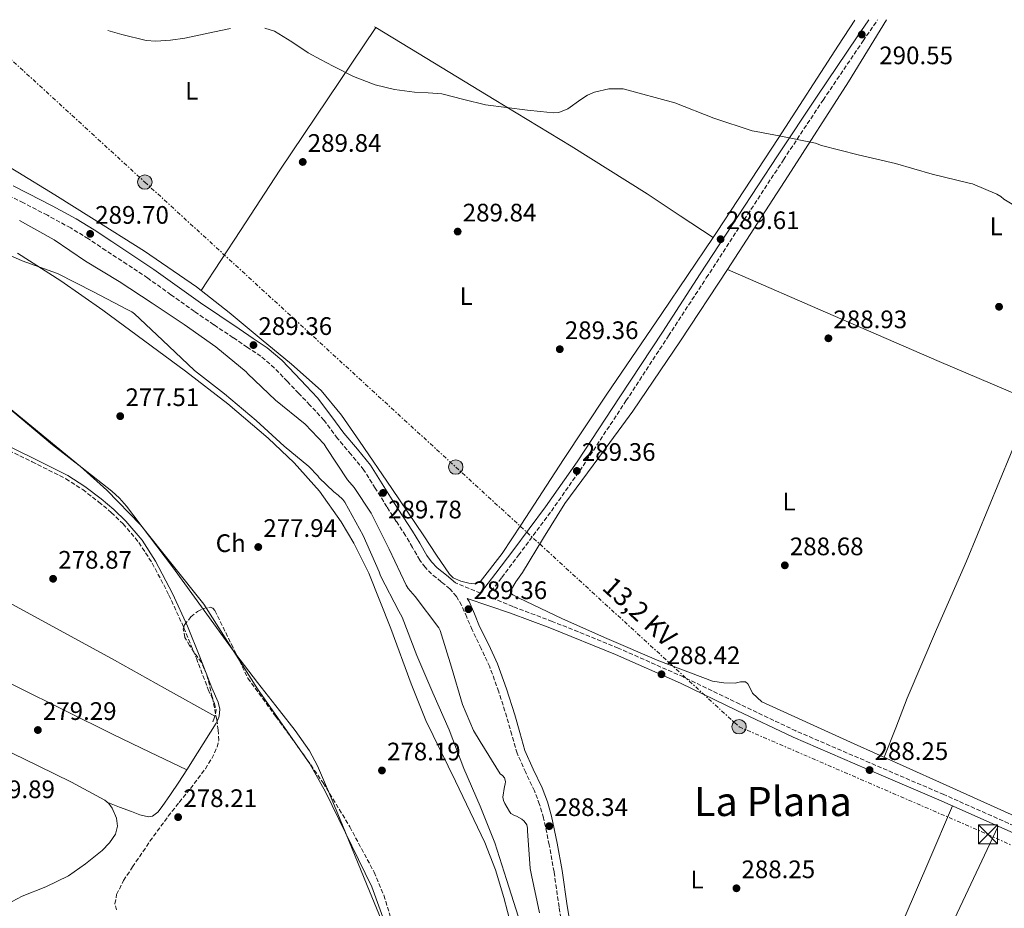
# Model space of a CAD drawing. Units: metres. Extents: x 594522 to 597988, y 4675900 to 4678223.
# Drawn here: x 597352 to 597742, y 4677870 to 4678221 of the extents above; entities that cross this region are included whole.
import ezdxf
from ezdxf.enums import TextEntityAlignment as Align

# ---------------------------------------------------------------- set-up
doc = ezdxf.new("R2010")
doc.units = ezdxf.units.M
doc.header["$MEASUREMENT"] = 0
for name, pattern in [('DGN Style 3', [2.435890702152634, 1.739921930109024, -0.6959687720436097]), ('DGN Style 5', [1.217945351076317, 0.5219765790327072, -0.6959687720436097]), ('DGN Style 7', [3.4798438602180486, 1.565929737098122, -0.6959687720436097, 0.5219765790327072, -0.6959687720436097])]:
    doc.linetypes.add(name, pattern=pattern)
for name, color, linetype, lineweight in [('Acequia sin especificar', 4, 'Continuous', 0), ('Acequia sin especificar no vista', 4, 'DGN Style 5', 0), ('Camino', 7, 'DGN Style 3', 0), ('Cota de punto acotado terreno', 7, 'Continuous', 0), ('Curva de nivel intermedia', 30, 'Continuous', 0), ('Etiqueta de uso rústico', 92, 'Continuous', 0), ('Límite de Autonomía', 7, 'Continuous', 0), ('Línea de cambio de uso (parcela vista)', 92, 'Continuous', 0), ('Línea eléctrica', 6, 'DGN Style 7', 0), ('Margen derecho', 7, 'Continuous', 0), ('Poste tendido eléctrico', 7, 'Continuous', 0), ('Punto acotado terreno (símbolo)', 7, 'Continuous', 0), ('Tensión línea eléctrica', 7, 'Continuous', 0), ('Texto de Área (paraje) menor', 7, 'Continuous', 0), ('Torre eléctrica', 7, 'Continuous', 0), ('Transformador', 7, 'Continuous', 0), ('Zona arbolada', 92, 'DGN Style 3', 0)]:
    doc.layers.add(name, color=color, linetype=linetype, lineweight=lineweight)
doc.styles.add('Style-Arial', font='arial.ttf')

# ---------------------------------------------------------------- blocks, each defined once
blk = doc.blocks.new('5PATER')
at = {"layer": 'Acequia sin especificar no vista', "linetype": 'Continuous', "lineweight": 0}
h = blk.add_hatch(color=51, dxfattribs=at)
edge = h.paths.add_edge_path()
edge.add_ellipse((0, 0), major_axis=(-0.1095731443231308, -0.1110710700762829), ratio=0.9994222409660317, start_angle=0, end_angle=360)
blk = doc.blocks.new('5TME')
at = {"layer": 'Transformador', "color": 7, "linetype": 'Continuous', "lineweight": 0}
for p, q in [((-0.375, 0.375), (0.375, -0.375)), ((0.3723, 0.3776), (-0.3716, -0.3784))]:
    blk.add_line(p, q, dxfattribs=at)
at = {"layer": 'Transformador', "color": 7, "linetype": 'Continuous', "lineweight": 0, "flags": 128}
blk.add_lwpolyline([(-0.375, -0.375), (0.375, -0.375), (0.375, 0.375), (-0.375, 0.375), (-0.3716, -0.3784)], dxfattribs=at)
blk = doc.blocks.new('5PELE')
at = {"layer": 'Transformador', "linetype": 'Continuous', "lineweight": 0}
h = blk.add_hatch(color=9, dxfattribs=at)
edge = h.paths.add_edge_path()
edge.add_arc((-2.000000476837158e-05, 0), 0.2850000000000001, 0, 360)
at = {"layer": 'Transformador', "color": 252, "linetype": 'Continuous', "lineweight": 0}
blk.add_circle((-2.000000476837158e-05, 0), 0.2850000000000001, dxfattribs=at)

msp = doc.modelspace()

# ---------------------------------------------------------------- linework, layer by layer
at = {"layer": 'Acequia sin especificar', "color": 4, "linetype": 'Continuous', "lineweight": 0}
msp.add_polyline3d([(597346.5099999999, 4678068.92, 277.8999999999942), (597365.4699999997, 4678053.01, 277.8800000000047), (597377.2300000006, 4678043.869999999, 277.9600000000065), (597388.9800000006, 4678034.689999999, 278.0599999999977), (597392.0099999999, 4678031.84, 278.0200000000041), (597394.7100000001, 4678028.699999999, 277.9700000000012), (597403.8899999997, 4678016.74, 278.1699999999983), (597412.9000000004, 4678004.65, 278.3800000000047), (597425.4500000002, 4677987.380000001, 278.1499999999942), (597438.0199999996, 4677970.130000001, 277.929999999993), (597446.6100000005, 4677958.980000001, 278.1199999999953), (597455.2800000003, 4677947.880000001, 278.2899999999936), (597461.4199999999, 4677940, 278.1900000000023), (597467.1500000004, 4677931.859999999, 278.0599999999977), (597470.2800000003, 4677926.039999999, 278.0200000000041), (597474.7100000001, 4677915.77, 278.0200000000041), (597478.9500000002, 4677905.439999999, 278.0200000000041), (597489.9699999997, 4677878.58, 277.8600000000006), (597501, 4677851.720000001, 277.6999999999971)], dxfattribs=at)
at = {"layer": 'Camino', "color": 7, "linetype": 'DGN Style 3', "lineweight": 0, "extrusion": (0.006048365058100991, -0.002503827235268342, 0.9999785738351098), "elevation": -7809.96689663525, "flags": 128}
msp.add_lwpolyline([(597522.1432127764, 4677989.368725616), (597512.2629701114, 4677993.458738435)], dxfattribs=at)
at = {"layer": 'Camino', "color": 7, "linetype": 'DGN Style 3', "lineweight": 0}
for points in [[(597750.3999999984, 4677900.260000003, 287.8999999999941), (597718.0799999977, 4677914.600000001, 288.0599999999978), (597688.7899999979, 4677927.200000001, 288.2200000000013), (597659.5699999996, 4677939.780000003, 288.3699999999953), (597637.3500000018, 4677950.390000001, 288.3300000000018), (597615.0799999983, 4677961.13, 288.2400000000053), (597589.2999999999, 4677972.550000001, 288.2299999999959), (597563.1900000008, 4677983.120000001, 288.4600000000063), (597547.6299999994, 4677988.970000001, 288.729999999996), (597537.5699999989, 4677993.13, 288.800000000003), (597543.1700000003, 4678000.489999998, 289.1199999999953), (597549.7899999986, 4678009.280000002, 289.2700000000042), (597562.8399999999, 4678026.780000003, 289.479999999996), (597575.3900000004, 4678044.680000001, 289.5899999999966), (597592.3299999987, 4678070.320000002, 289.770000000004), (597609.1200000015, 4678096.02, 289.9100000000034), (597624.1099999985, 4678119.02, 289.9700000000013), (597639.1099999987, 4678142.02, 290.0399999999937), (597654.640000001, 4678165.739999999, 290.1300000000047), (597670.3200000008, 4678189.370000003, 290.2200000000012), (597686.1399999993, 4678212.75, 290.3399999999966), (597691.839999999, 4678221.100000002, 290.4400000000024)], [(597568.2199999979, 4677856.090000001, 288.8500000000059), (597565.8599999996, 4677870.13, 288.5899999999966), (597563.8700000005, 4677884.030000003, 288.3099999999977), (597561.9499999981, 4677894.739999999, 288.2799999999988), (597559.7499999986, 4677905.32, 288.2599999999948), (597558.1399999993, 4677910.739999998, 288.2599999999948), (597556.1299999978, 4677916.040000001, 288.2599999999948), (597552.69, 4677923.31, 288.1600000000034), (597549.2899999979, 4677930.960000001, 288.0399999999935), (597547.1600000003, 4677938.239999998, 288.020000000004), (597545.1700000007, 4677945.280000002, 288.0800000000019), (597541.9899999979, 4677955.320000002, 288.2799999999988), (597538.4200000005, 4677965.140000001, 288.4900000000052), (597535.0599999988, 4677972.399999999, 288.6000000000058), (597531.4699999992, 4677979.789999999, 288.7100000000065), (597529.339999999, 4677984.780000002, 288.8500000000059), (597527.3099999973, 4677989.489999998, 288.9799999999959), (597525.2300000007, 4677992.950000001, 288.9400000000024), (597522.629999999, 4677996, 288.8899999999995), (597519.2100000014, 4677998.81, 288.9600000000065), (597515.3899999993, 4678001.899999999, 289.0299999999989), (597512.9200000016, 4678004.530000002, 289.0700000000069), (597510.7600000001, 4678007.38, 289.1199999999953), (597507.879999999, 4678012.370000003, 289.2299999999959), (597505.140000001, 4678017.080000003, 289.3399999999966), (597501.4799999997, 4678022.699999999, 289.4400000000023), (597497.7699999993, 4678028.41, 289.479999999996), (597493.1700000016, 4678035.809999999, 289.4900000000052), (597488.6200000007, 4678042.980000001, 289.479999999996), (597483.5599999981, 4678049.190000002, 289.4700000000012), (597478.1499999989, 4678055.530000002, 289.4299999999931), (597472.8899999994, 4678062.640000002, 289.3699999999953), (597467.3199999994, 4678068.690000002, 289.3000000000029), (597462.8500000013, 4678073.350000002, 289.3699999999953), (597458.3799999988, 4678078.02, 289.4299999999931), (597453.2699999991, 4678083.359999999, 289.4600000000065), (597447.8799999978, 4678087.989999998, 289.479999999996), (597442.5200000001, 4678091.609999999, 289.5899999999966), (597436.920000001, 4678095.330000004, 289.699999999997), (597429.2699999999, 4678100.500000001, 289.770000000004), (597421.600000001, 4678105.710000002, 289.7899999999935), (597412.3200000006, 4678112.360000002, 289.7899999999935), (597403.1400000007, 4678118.930000001, 289.75), (597394.9299999987, 4678124.420000002, 289.679999999993), (597386.6000000003, 4678129.870000001, 289.6100000000006), (597379.649999999, 4678134.449999999, 289.5800000000017), (597372.6799999997, 4678138.75, 289.570000000007), (597363.4299999982, 4678143.760000004, 289.75), (597353.9899999968, 4678148.649999999, 289.9700000000013), (597347.9699999974, 4678151.710000002, 289.7799999999989)], [(597343.8099999978, 4678052.809999999, 278.5399999999937), (597357.3999999977, 4678046.250000001, 278.4100000000034), (597370.7899999986, 4678039.520000001, 278.3600000000005), (597377.4099999992, 4678035.250000002, 278.4799999999959), (597383.7300000003, 4678030.41, 278.6300000000047), (597388.7300000006, 4678026.220000001, 278.6499999999942), (597393.3999999977, 4678021.7, 278.6699999999983), (597399.6600000005, 4678014.280000002, 278.6999999999971), (597404.94, 4678006.160000001, 278.7200000000012), (597411.5199999983, 4677993.559999999, 278.6699999999983), (597417.4400000013, 4677980.620000003, 278.5800000000018), (597422.3799999988, 4677968.550000002, 278.5599999999977), (597427.0700000006, 4677956.239999998, 278.5399999999937), (597429.5300000014, 4677950.680000002, 278.3800000000048), (597430.1599999996, 4677948.25, 278.2799999999989), (597429.8700000012, 4677945.980000001, 278.270000000004), (597429.4100000008, 4677944.800000001, 278.2899999999935), (597428.8599999987, 4677943.440000001, 278.3099999999978)]]:
    msp.add_polyline3d(points, dxfattribs=at)
at = {"layer": 'Curva de nivel intermedia', "color": 30, "linetype": 'Continuous', "lineweight": 0, "flags": 128}
for points, elevation in [([(597387.4000000005, 4678216.930000001), (597392.9100000003, 4678215.329999999), (597402.5199999993, 4678212.970000001), (597406.3100000002, 4678212.59), (597412.0900000003, 4678213.05), (597417.8200000013, 4678213.890000001), (597429.5000000001, 4678216.33), (597435.9400000019, 4678217.600000001)], 290.0000000000001), ([(597449.4900000016, 4678217.779999999), (597453.2800000003, 4678216.569999999), (597460.14, 4678212.34), (597466.6300000009, 4678208.099999999), (597471.5199999993, 4678205.369999999), (597476.4700000002, 4678202.720000001), (597484.5900000007, 4678198.739999999), (597493.0500000009, 4678195.42), (597500.8200000003, 4678193.55), (597508.7000000017, 4678192.480000001), (597514.0999999995, 4678192.189999999), (597519.4800000018, 4678191.8), (597528.140000001, 4678189.609999998), (597536.8200000002, 4678187.51), (597545.1100000005, 4678186.439999999), (597553.4000000008, 4678185.42), (597558.4600000011, 4678184.819999999), (597563.5100000005, 4678184.300000001), (597565.7099999998, 4678184.430000001), (597569.2999999997, 4678185.95), (597574.4299999992, 4678189.640000001), (597577.0800000002, 4678191.350000001), (597579.9000000011, 4678192.499999999), (597585.5800000007, 4678193.769999999), (597591.2600000004, 4678193.849999999), (597611.7000000009, 4678188.23), (597627.040000001, 4678182.199999999), (597642.3000000005, 4678177.13), (597643.8000000004, 4678176.869999998), (597653.5900000005, 4678175.069999999), (597667.3200000012, 4678172.26), (597669.6300000001, 4678171.430000001), (597684.2100000002, 4678167.699999999), (597698.9500000012, 4678164.220000001), (597713.4500000009, 4678160.06), (597728.0800000001, 4678156.52), (597729.4500000003, 4678156.249999999), (597739.0900000005, 4678152.119999998), (597740.5800000015, 4678151.220000001), (597741.850000001, 4678150.199999998), (597755.0200000008, 4678142.23)], 290.0000000000001), ([(597352.3799999997, 4678141.650000001), (597366.1500000006, 4678134.09), (597378.5899999995, 4678125.609999999), (597391.8300000007, 4678117.529999998), (597404.8600000017, 4678109.039999999), (597417.5800000001, 4678100.630000001), (597430.1100000005, 4678091.769999999), (597442.0599999996, 4678081.869999999), (597442.7700000005, 4678081.06), (597453.7200000006, 4678070.689999999), (597465.4300000007, 4678061.140000001), (597472.8800000006, 4678053.210000002), (597473.75, 4678051.92), (597482.1900000002, 4678039.099999999), (597484.7800000006, 4678036.119999999), (597491.5800000001, 4678025.940000001), (597491.9500000011, 4678025.150000001), (597498.7100000003, 4678011.720000001), (597505.3700000012, 4677997.439999999), (597506.1800000003, 4677996.149999999), (597508.8899999993, 4677992.92), (597518.3100000008, 4677980.55), (597518.7599999999, 4677979.48), (597523.3100000008, 4677964.98), (597527.6100000012, 4677950.21), (597532.0700000004, 4677939.939999999), (597534.6900000002, 4677935.580000001), (597542.6000000003, 4677922.750000001), (597543.500000001, 4677922.130000002), (597544.2499999999, 4677921.17), (597544.6200000009, 4677919.8), (597544.5499999993, 4677918.680000001), (597544.2900000003, 4677917.810000001), (597543.6500000008, 4677913.649999999), (597543.8699999999, 4677912.319999999), (597544.4100000008, 4677911.029999999), (597546.2400000015, 4677907.859999999), (597546.8300000015, 4677907.16), (597547.9700000016, 4677906.439999999), (597549.0700000012, 4677906.029999999), (597551.1900000002, 4677904.920000001), (597552.0199999993, 4677904.119999998), (597553.1400000014, 4677902.609999999), (597553.4200000009, 4677901.38), (597553.3899999995, 4677900.300000001), (597554.400000002, 4677885.3), (597554.9400000008, 4677882.779999999), (597558.1399999993, 4677867.77)], 285), ([(597549.7500000007, 4677866.16), (597545.0900000003, 4677881.029999998), (597540.4400000012, 4677895.509999998), (597534.7000000011, 4677910.019999999), (597528.2000000012, 4677924.91), (597522.3300000017, 4677940.23), (597515.8600000008, 4677954.880000002), (597509.6300000014, 4677969.58), (597503.7900000009, 4677984.849999999), (597502.5300000003, 4677987.15), (597495.2200000011, 4678001.17), (597494.7200000006, 4678002.73), (597488.3900000005, 4678017.039999999), (597481.1500000008, 4678030.249999999), (597480.2900000003, 4678031.359999998), (597478.4400000017, 4678033.109999998), (597476.7899999999, 4678034.329999999), (597470.9800000007, 4678039.900000001), (597470.3800000016, 4678040.71), (597466.8800000013, 4678044.430000001), (597457.1700000018, 4678052.460000001), (597446.0400000005, 4678062.55), (597433.5300000003, 4678073.179999999), (597421.6200000012, 4678082.340000001), (597409.0000000013, 4678094.31), (597397.9600000017, 4678104.849999999), (597396.8300000008, 4678105.630000001), (597395.0600000005, 4678106.560000001), (597381.6800000007, 4678113.460000001), (597367.4200000003, 4678120.740000002), (597353.4400000015, 4678125.789999999), (597339.5099999995, 4678131.949999998)], 279.9999999999999)]:
    msp.add_lwpolyline(points, dxfattribs=dict(at, elevation=elevation))
at = {"layer": 'Límite de Autonomía', "color": 7, "linetype": 'Continuous', "lineweight": 0}
msp.add_polyline3d([(597497.8599999994, 4677861.41, 277.86), (597491.8500000016, 4677878.170000002, 277.86), (597473.4200000018, 4677915.760000002, 278.1600000000001), (597467.2699999996, 4677926.830000003, 278.18), (597446.5199999996, 4677956.430000001, 278.1600000000001), (597425.3099999987, 4677989.91, 278.4100000000001), (597400.3200000003, 4678021.309999999, 278.6600000000001), (597386.9299999997, 4678035.07, 278.44), (597376.5, 4678044.430000001, 278.19), (597294.2899999992, 4678111.890000001, 278.61)], dxfattribs=at)
at = {"layer": 'Línea de cambio de uso (parcela vista)', "color": 92, "linetype": 'Continuous', "lineweight": 0, "extrusion": (0.3282491221180889, -0.2185899430806329, 0.9189510055561775), "elevation": -826151.9622141971, "flags": 128}
msp.add_lwpolyline([(4225013.903897695, 1925804.56723292), (4225058.080532364, 1925805.221279706), (4225102.248880626, 1925805.936499477), (4225131.080012012, 1925807.178982093)], dxfattribs=at)
at = {"layer": 'Línea de cambio de uso (parcela vista)', "color": 92, "linetype": 'Continuous', "lineweight": 0, "extrusion": (0.5601570358708621, -0.3786086200909523, 0.7368036427415344), "elevation": -1436309.926613801, "flags": 128}
msp.add_lwpolyline([(4210382.897303982, 1565680.704441736), (4210411.320799974, 1565681.338878218), (4210439.744477123, 1565681.872896204), (4210473.774821679, 1565682.126950523), (4210507.808539723, 1565682.257450839)], dxfattribs=at)
at = {"layer": 'Línea de cambio de uso (parcela vista)', "color": 92, "linetype": 'Continuous', "lineweight": 0, "flags": 128}
for points, elevation in [([(597492.9100000003, 4678218.380000001), (597493.3300000001, 4678218.119999999)], 290.0200000000041), ([(597418.5700000003, 4677924.42), (597418.5678000003, 4677924.4211)], 278.0599999999977)]:
    msp.add_lwpolyline(points, dxfattribs=dict(at, elevation=elevation))
at = {"layer": 'Línea de cambio de uso (parcela vista)', "color": 92, "linetype": 'Continuous', "lineweight": 0, "extrusion": (-0.3062338948610998, -0.722328097056037, 0.6200507413442916), "elevation": -3561974.873516703, "flags": 128}
msp.add_lwpolyline([(-1275629.168304747, 2815449.301130997), (-1275669.229754998, 2815449.480721714), (-1275714.902235542, 2815450.102824066), (-1275760.574716086, 2815450.7170808)], dxfattribs=at)
at = {"layer": 'Línea de cambio de uso (parcela vista)', "color": 92, "linetype": 'Continuous', "lineweight": 0, "extrusion": (0.7402161595011252, -0.4761550127586024, 0.4747172221841757), "elevation": -1785066.280967474, "flags": 128}
msp.add_lwpolyline([(4257443.149943125, 963121.0253924337), (4257451.142590685, 963121.1301486887), (4257465.002184993, 963121.3005764353)], dxfattribs=at)
at = {"layer": 'Línea de cambio de uso (parcela vista)', "color": 92, "linetype": 'Continuous', "lineweight": 0, "extrusion": (0.1599810626711283, -0.07417181736710313, 0.9843295185531508), "elevation": -251058.0583525502, "flags": 128}
msp.add_lwpolyline([(4495255.655666319, 1403047.48609549), (4495277.115840654, 1403047.964911874), (4495279.038975442, 1403048.007818223), (4495332.129308967, 1403047.728738357), (4495385.223848701, 1403047.440728296)], dxfattribs=at)
at = {"layer": 'Línea de cambio de uso (parcela vista)', "color": 92, "linetype": 'Continuous', "lineweight": 0}
for points in [[(597626.8493999997, 4678134.950400001, 289.7437999999966), (597628.4600000001, 4678137.33, 289.7599999999948), (597652.4900000002, 4678174.189999999, 290.179999999993), (597676.4000000004, 4678211.119999999, 290.6600000000035), (597682.9199999999, 4678220.980000001, 290.7100000000065)], [(597493.3300000001, 4678218.119999999, 290.0200000000041), (597513.5499999998, 4678205.779999999, 290), (597540.1799999997, 4678189.539999999, 289.9400000000023), (597570.6200000001, 4678171.130000001, 289.6199999999953), (597600.7300000006, 4678152.199999999, 289.4900000000052), (597613.79, 4678143.57, 289.6199999999953), (597626.8493999997, 4678134.950400001, 289.7400000000052)], [(597295.9000000004, 4678215.680000001, 289.9400000000023), (597298.6900000004, 4678211.310000001, 289.9400000000023), (597304.7100000001, 4678201.949999999, 289.9400000000023), (597313.7300000006, 4678188.380000001, 289.9400000000023), (597318.8399999999, 4678182.16, 289.9400000000023), (597324.9500000002, 4678177.039999999, 289.9400000000023), (597338.3499999996, 4678168.84, 289.7700000000041), (597351.7999999998, 4678160.800000001, 289.4900000000052), (597366.3799999999, 4678151.810000001, 289.2100000000065), (597380.9400000004, 4678142.789999999, 288.9499999999971), (597401.9299999997, 4678129.560000001, 288.8300000000018), (597422.3899999997, 4678115.52, 288.9499999999971), (597424.3298000004, 4678113.989800001, 288.976999999999)], [(597424.3298000004, 4678113.989800001, 288.976999999999), (597435.3300000001, 4678105.310000001, 289.1300000000047), (597447.9699999997, 4678094.75, 289.3099999999977), (597460.0700000003, 4678084.850000001, 289.1300000000047), (597471.7300000006, 4678074.4, 288.9499999999971), (597479.8099999996, 4678064.76, 289.1300000000047), (597486.9299999997, 4678054.359999999, 289.3099999999977), (597499.6399999997, 4678035.640000001, 289.3800000000047), (597512.3200000003, 4678016.91, 289.3099999999977), (597517.3700000001, 4678009.34, 289.2200000000012), (597522.4800000006, 4678001.75, 289.1300000000047), (597524, 4678000.310000001, 289.1100000000006), (597527.0099999999, 4677999.02, 289.070000000007), (597530.2000000002, 4677998.27, 289.0399999999936), (597532.5899999999, 4677997.970000001, 289.0299999999988), (597534.7000000002, 4677998.800000001, 289.0399999999936), (597543.3899999997, 4678010.01, 289.2299999999959), (597551.0099999999, 4678021.600000001, 289.3999999999942), (597567.6600000003, 4678047.15, 289.3999999999942), (597584.4400000004, 4678072.619999999, 289.3999999999942), (597606.5199999996, 4678104.930000001, 289.5399999999936), (597626.8493999997, 4678134.950400001, 289.7437999999966)], [(597549.8499999996, 4677851.689999999, 279.1199999999953), (597544.04, 4677873.869999999, 279.1300000000047), (597540.6699999999, 4677884.869999999, 279.1000000000058), (597536.5199999996, 4677895.65, 279.1199999999953), (597524.8600000005, 4677919.880000001, 279.3300000000018), (597513.2100000001, 4677943.949999999, 279.4799999999959), (597507.3399999999, 4677958.369999999, 279.5), (597499.3499999996, 4677980.369999999, 279.4600000000065), (597490.6299999999, 4678002.17, 279.3000000000029), (597484.7199999997, 4678014.02, 279.1699999999983), (597479.6799999997, 4678022.560000001, 279.070000000007), (597471.0599999996, 4678034.680000001, 278.9199999999983), (597461.0800000001, 4678045.869999999, 278.7599999999948), (597450.7999999998, 4678055.630000001, 278.5899999999965), (597434.79, 4678069.25, 278.3300000000018), (597418.1299999999, 4678082.130000001, 278.2200000000012), (597385.3799999999, 4678106.25, 278.3800000000047), (597368.7100000001, 4678117.810000001, 278.4799999999959), (597351.5700000003, 4678128.83, 278.5800000000018)], [(597762.25, 4677898.800000001, 287.7400000000052), (597716.4000000004, 4677919.470000001, 287.9600000000065), (597681.2100000001, 4677935.350000001, 287.6499999999942), (597646.0300000003, 4677951.24, 287.3300000000018), (597644.2000000002, 4677953.01, 287.4199999999983), (597642.3600000005, 4677954.779999999, 287.5099999999948), (597641.1500000004, 4677957.180000001, 287.570000000007), (597640.5700000003, 4677958.4, 287.5899999999965), (597639.5899999999, 4677959.24, 287.6000000000058), (597637.5700000003, 4677959.189999999, 287.6000000000058), (597635.54, 4677958.730000001, 287.6000000000058), (597631.0099999999, 4677958.779999999, 287.7799999999988), (597626.5099999999, 4677959.480000001, 287.9600000000065), (597605.29, 4677967.52, 288.3800000000047), (597584.7800000003, 4677976.390000001, 288.679999999993), (597567.2199999997, 4677984.16, 288.8000000000029), (597549.8099999996, 4677992.5, 288.9499999999971), (597547.5800000001, 4677993.640000001, 289), (597546.7599999999, 4677994.350000001, 289.0200000000041), (597546.6100000005, 4677995.15, 289.0399999999936), (597548.7999999998, 4677998.76, 289.1000000000058), (597551.4500000002, 4678002.439999999, 289.1300000000047), (597559.6699999999, 4678016.16, 289.179999999993), (597568.1399999997, 4678029.75, 289.2200000000012), (597581.5499999998, 4678048.02, 289.2599999999948), (597595.04, 4678066.24, 289.3099999999977), (597613.8799999999, 4678094.17, 289.4799999999959), (597632.4500000002, 4678122.289999999, 289.6699999999983)], [(597753.0902000006, 4678070.190500001, 288.5599999999977), (597740.0499999998, 4678038.58, 288.9700000000012), (597727.0099999999, 4678006.960000001, 289.3800000000047), (597715.2000000002, 4677979.869999999, 289.5599999999977), (597703.6200000001, 4677952.710000001, 288.8999999999942), (597699.04, 4677941.050000001, 288.3300000000018), (597694.4500000002, 4677929.380000001, 287.7599999999948)], [(597429.7400000002, 4677945.630000001, 278.2700000000041), (597409.8399999999, 4677956.680000001, 278.0899999999965), (597389.9400000004, 4677967.730000001, 277.9100000000035), (597342.3099999996, 4677993.75, 277.8399999999965), (597294.4600000001, 4678019.369999999, 278.4499999999971), (597267.3099999996, 4678033.850000001, 278.9700000000012), (597240.1500000004, 4678048.33, 279.4799999999959)], [(597418.5678000003, 4677924.4211, 278.0599999999977), (597403.9900000002, 4677931.42, 278.3000000000029), (597389.4199999999, 4677938.42, 278.5399999999936), (597351.2400000002, 4677957.390000001, 278.8000000000029), (597313.0899999999, 4677976.4, 278.8099999999977), (597290.6799999997, 4677986.33, 278.7700000000041), (597256.4600000001, 4677999.869999999, 278.6399999999995), (597239.4600000001, 4678006.9, 278.6900000000023), (597222.7800000003, 4678014.600000001, 278.8999999999942), (597209.1200000001, 4678021.4, 279.1600000000035), (597195.4500000002, 4678028.189999999, 279.4199999999983)], [(597347.5999999996, 4677871.199999999, 279.9900000000052), (597353.5199999996, 4677874.359999999, 280), (597362.8200000003, 4677878.060000001, 279.8500000000058), (597371.75, 4677882.41, 279.7200000000012), (597378.5800000001, 4677887.180000001, 279.6999999999971), (597385.1100000005, 4677892.539999999, 279.7200000000012), (597388.0300000003, 4677895.52, 279.8500000000058), (597390.4199999999, 4677898.939999999, 279.8999999999942), (597391.25, 4677902.050000001, 279.7400000000052), (597390.7599999999, 4677905.25, 279.5399999999936), (597389.0499999998, 4677909.27, 279.2400000000052), (597387.79, 4677911.029999999, 279.0899999999965), (597386.1399999997, 4677912.390000001, 279), (597373.0499999998, 4677919.49, 279.0500000000029), (597359.7800000003, 4677925.930000001, 279.3600000000006), (597319.8200000003, 4677945.42, 279.6100000000006)], [(597387.2999999998, 4677911.439999999, 279.0599999999977), (597391.9900000002, 4677909.66, 278.7100000000065), (597396.6699999999, 4677907.890000001, 278.3600000000006), (597400.0700000003, 4677906.619999999, 278.2799999999988), (597403.4699999997, 4677905.75, 278.2700000000041), (597405.0099999999, 4677906.02, 278.1999999999971), (597407.0800000001, 4677907.699999999, 278.0800000000018), (597408.8099999996, 4677909.890000001, 278), (597412.2100000001, 4677914.640000001, 277.9600000000065), (597415.4199999999, 4677919.460000001, 278), (597418.5678000003, 4677924.4211, 278.0678000000044)], [(597721.4600000001, 4677910.109999999, 288.0399999999936), (597712.1399999997, 4677888.32, 288), (597702.8300000001, 4677866.52, 287.9600000000065), (597695.04, 4677849.65, 287.9700000000012), (597682.3499999996, 4677824.800000001, 288.0299999999988), (597672.3017999995, 4677804.227499999, 288.0464000000065), (597670.1100000005, 4677799.74, 288.0500000000029), (597658.1799999997, 4677772.49, 287.25), (597646.2000000002, 4677745.26, 286.429999999993), (597639.3600000005, 4677730.15, 286.3699999999953), (597632.5300000003, 4677715.039999999, 286.3099999999977)]]:
    msp.add_polyline3d(points, dxfattribs=at)
at = {"layer": 'Línea eléctrica', "color": 6, "linetype": 'DGN Style 7', "lineweight": 0}
msp.add_polyline3d([(597337.2600000014, 4678216.239999998, 289.9799999999959), (597401.9899999978, 4678156.91, 289.2700000000041), (597524.9899999975, 4678044.180000001, 289.3699999999953), (597637.0700000008, 4677941.430000001, 288.320000000007), (597735.5599999995, 4677898.850000001, 287.9499999999971), (597832.7299999995, 4677854.179999999, 287.5099999999948)], dxfattribs=at)
at = {"layer": 'Margen derecho', "color": 7, "linetype": 'Continuous', "lineweight": 0}
for points in [[(597534.8199999996, 4677994.260000003, 288.820000000007), (597540.8900000004, 4678002.2, 289.1199999999953), (597547.5100000009, 4678010.989999999, 289.2700000000042), (597560.530000001, 4678028.45, 289.479999999996), (597573.03, 4678046.280000002, 289.5899999999966), (597589.9499999982, 4678071.890000001, 289.770000000004), (597606.73, 4678097.570000002, 289.9100000000034), (597621.719999999, 4678120.580000003, 289.9700000000013), (597636.7199999993, 4678143.580000003, 290.0399999999937), (597652.2600000005, 4678167.309999999, 290.1300000000047), (597667.9499999993, 4678190.95, 290.2200000000012), (597683.7800000011, 4678214.359999999, 290.3399999999966), (597688.3500000021, 4678221.050000001, 290.4199999999982)], [(597524.9400000002, 4677998.350000001, 288.8899999999995), (597521.2899999979, 4678001.350000003, 288.9600000000065), (597517.6299999988, 4678004.310000001, 289.0299999999989), (597515.4299999995, 4678006.649999999, 289.0700000000069), (597513.4899999971, 4678009.200000001, 289.1199999999953), (597510.7199999979, 4678014.010000004, 289.2299999999959), (597507.9299999982, 4678018.800000001, 289.3399999999966), (597504.2299999989, 4678024.489999999, 289.4400000000023), (597500.5399999986, 4678030.170000004, 289.479999999996), (597495.9400000009, 4678037.550000002, 289.4900000000052), (597491.2899999995, 4678044.899999999, 289.479999999996), (597486.079999997, 4678051.289999999, 289.4700000000012), (597480.7100000004, 4678057.57, 289.4299999999931), (597475.5300000014, 4678064.580000003, 289.3699999999953), (597470.3500000003, 4678071.600000002, 289.3000000000029), (597465.8799999978, 4678076.260000003, 289.3699999999953), (597461.4099999996, 4678080.920000004, 289.4299999999931), (597456.1599999992, 4678086.41, 289.4600000000065), (597450.4200000014, 4678091.330000003, 289.479999999996), (597444.8500000014, 4678095.09, 289.5899999999966), (597439.2600000012, 4678098.81, 289.699999999997), (597431.6200000013, 4678103.980000001, 289.770000000004), (597423.9999999994, 4678109.16, 289.7899999999935), (597414.7600000014, 4678115.77, 289.7899999999935), (597405.53, 4678122.38, 289.75), (597397.2399999975, 4678127.920000004, 289.679999999993), (597388.899999998, 4678133.380000001, 289.6100000000006), (597381.9099999988, 4678137.989999999, 289.5800000000017), (597374.7899999997, 4678142.390000001, 289.570000000007), (597365.3900000007, 4678147.469999999, 289.75), (597355.9099999992, 4678152.38, 289.9700000000013), (597349.8999999987, 4678155.450000001, 289.7799999999989)], [(597344.5199999987, 4678054.160000001, 278.5399999999937), (597358.0700000006, 4678047.620000001, 278.4100000000034), (597371.5500000009, 4678040.850000003, 278.3600000000005), (597378.2899999977, 4678036.500000001, 278.4799999999959), (597384.6800000003, 4678031.600000001, 278.6300000000047), (597389.7499999997, 4678027.350000002, 278.6499999999942), (597394.5100000006, 4678022.739999999, 278.6699999999983), (597400.8899999999, 4678015.190000001, 278.6999999999971), (597406.2600000009, 4678006.930000001, 278.7200000000012), (597412.8799999993, 4677994.220000001, 278.6699999999983), (597418.8399999985, 4677981.219999999, 278.5800000000018), (597423.8000000004, 4677969.100000001, 278.5599999999977), (597428.4699999975, 4677956.820000002, 278.5399999999937), (597430.9699999987, 4677951.180000001, 278.3800000000048), (597431.6999999996, 4677948.350000002, 278.2799999999989), (597431.36, 4677945.59, 278.270000000004), (597430.8199999989, 4677944.230000001, 278.2899999999935), (597430.2800000003, 4677942.870000003, 278.3099999999978)], [(597749.2800000008, 4677897.760000002, 287.8999999999941), (597716.989999997, 4677912.100000002, 288.0599999999978), (597687.7100000005, 4677924.690000003, 288.2200000000013), (597658.4400000008, 4677937.29, 288.3699999999953), (597636.1700000018, 4677947.930000001, 288.3300000000018), (597613.9299999995, 4677958.660000001, 288.2400000000053), (597588.2399999984, 4677970.04, 288.2299999999959), (597562.1999999986, 4677980.580000004, 288.4600000000063), (597546.6700000007, 4677986.410000001, 288.729999999996), (597529.510000001, 4677992.210000001, 288.9700000000013), (597530.2399999975, 4677990.989999998, 288.9799999999959), (597532.3599999987, 4677986.070000002, 288.8500000000059), (597534.4499999986, 4677981.149999999, 288.7100000000065), (597538.0199999983, 4677973.800000003, 288.6000000000058), (597541.4499999993, 4677966.390000001, 288.4900000000052), (597545.1000000016, 4677956.38, 288.2799999999988), (597548.3099999991, 4677946.220000001, 288.0800000000019), (597550.3099999973, 4677939.140000002, 288.020000000004), (597552.3700000005, 4677932.090000002, 288.0399999999935), (597555.6700000018, 4677924.680000001, 288.1600000000034), (597559.1499999973, 4677917.320000002, 288.2599999999948), (597561.2499999985, 4677911.789999999, 288.2599999999948), (597562.9299999992, 4677906.120000001, 288.2599999999948), (597565.1700000013, 4677895.36, 288.2799999999988), (597567.109999999, 4677884.550000002, 288.3099999999977), (597569.1000000006, 4677870.630000001, 288.5899999999966), (597571.4400000009, 4677856.770000001, 288.8500000000059)]]:
    msp.add_polyline3d(points, dxfattribs=at)
at = {"layer": 'Zona arbolada', "color": 92, "linetype": 'DGN Style 3', "lineweight": 0}
msp.add_polyline3d([(597390.7800000003, 4677868.960000001, 277.2400000000052), (597390.1299999999, 4677871.430000001, 277.2299999999959), (597390.8399999999, 4677875.039999999, 277.1600000000035), (597393.5899999999, 4677880.619999999, 276.9900000000052), (597397.0999999996, 4677885.970000001, 276.8699999999953), (597404.0300000003, 4677896.130000001, 277.0299999999988), (597411.2000000002, 4677906.029999999, 277.2299999999959), (597415.5999999996, 4677911.52, 277.0299999999988), (597420.04, 4677916.99, 276.8699999999953), (597425.9299999997, 4677924.779999999, 277), (597428.4900000002, 4677928.92, 277.1100000000006), (597430.5899999999, 4677933.380000001, 277.2299999999959), (597431.2100000001, 4677936.029999999, 277.3099999999977), (597431.0599999996, 4677940.130000001, 277.4700000000012), (597430.4199999999, 4677944.199999999, 277.5899999999965), (597428.6799999997, 4677953.210000001, 277.2899999999936), (597426.5199999996, 4677962.16, 276.8699999999953), (597424.3499999996, 4677966.890000001, 276.8300000000018), (597419.6500000004, 4677973.550000001, 276.8699999999953), (597417.8700000001, 4677976.789999999, 276.8800000000047), (597417.2199999997, 4677980.039999999, 276.8699999999953), (597417.7100000001, 4677981.74, 276.8000000000029), (597420.2100000001, 4677984.939999999, 276.5500000000029), (597422.8600000005, 4677987.039999999, 276.320000000007), (597424.9699999997, 4677988.17, 276.1699999999983), (597427.8300000001, 4677988.74, 276.0500000000029), (597428.9400000004, 4677988.369999999, 276.070000000007), (597429.7199999997, 4677987.449999999, 276.1399999999995), (597436.25, 4677974.039999999, 277.4100000000035), (597442.7699999996, 4677960.619999999, 278.6699999999983), (597453.8300000001, 4677945.480000001, 278.4900000000052), (597464.8899999997, 4677930.33, 278.3099999999977), (597472.5700000003, 4677919.199999999, 278.1900000000023), (597483.0999999996, 4677901.84, 278.070000000007), (597492.6900000004, 4677883.91, 277.9499999999971), (597496.5499999998, 4677874.77, 277.9199999999983), (597500.9600000001, 4677860.539999999, 277.9499999999971)], dxfattribs=at)
msp.add_polyline3d([(597390.7800000003, 4677868.960000001, 277.2400000000052), (597390.1299999999, 4677871.430000001, 277.2299999999959), (597390.8399999999, 4677875.039999999, 277.1600000000035), (597393.5899999999, 4677880.619999999, 276.9900000000052), (597397.0999999996, 4677885.970000001, 276.8699999999953), (597404.0300000003, 4677896.130000001, 277.0299999999988), (597411.2000000002, 4677906.029999999, 277.2299999999959), (597415.5999999996, 4677911.52, 277.0299999999988), (597420.04, 4677916.99, 276.8699999999953), (597425.9299999997, 4677924.779999999, 277), (597428.4900000002, 4677928.92, 277.1100000000006), (597430.5899999999, 4677933.380000001, 277.2299999999959), (597431.2100000001, 4677936.029999999, 277.3099999999977), (597431.0599999996, 4677940.130000001, 277.4700000000012), (597430.4199999999, 4677944.199999999, 277.5899999999965), (597428.6799999997, 4677953.210000001, 277.2899999999936), (597426.5199999996, 4677962.16, 276.8699999999953), (597424.3499999996, 4677966.890000001, 276.8300000000018), (597419.6500000004, 4677973.550000001, 276.8699999999953), (597417.8700000001, 4677976.789999999, 276.8800000000047), (597417.2199999997, 4677980.039999999, 276.8699999999953), (597417.7100000001, 4677981.74, 276.8000000000029), (597420.2100000001, 4677984.939999999, 276.5500000000029), (597422.8600000005, 4677987.039999999, 276.320000000007), (597424.9699999997, 4677988.17, 276.1699999999983), (597427.8300000001, 4677988.74, 276.0500000000029), (597428.9400000004, 4677988.369999999, 276.070000000007), (597429.7199999997, 4677987.449999999, 276.1399999999995), (597436.25, 4677974.039999999, 277.4100000000035), (597442.7699999996, 4677960.619999999, 278.6699999999983), (597453.8300000001, 4677945.480000001, 278.4900000000052), (597464.8899999997, 4677930.33, 278.3099999999977), (597472.5700000003, 4677919.199999999, 278.1900000000023), (597483.0999999996, 4677901.84, 278.070000000007), (597492.6900000004, 4677883.91, 277.9499999999971), (597496.5499999998, 4677874.77, 277.9199999999983), (597500.9600000001, 4677860.539999999, 277.9499999999971)], dxfattribs=at)

# ---------------------------------------------------------------- block references
at = {"layer": 'Poste tendido eléctrico', "color": 7, "linetype": 'Continuous', "lineweight": 0, "xscale": 10, "yscale": 10, "zscale": 10}
for p in [(597401.9899999978, 4678156.91, 289.2700000000041), (597524.9899999975, 4678044.180000001, 289.3699999999953), (597637.0700000008, 4677941.430000001, 288.320000000007)]:
    msp.add_blockref('5PELE', p, dxfattribs=at)
at = {"layer": 'Punto acotado terreno (símbolo)', "color": 7, "linetype": 'Continuous', "lineweight": 0, "xscale": 10, "yscale": 10, "zscale": 10}
for p in [(597685.6000000006, 4678215.289999999, 290.5500000000034), (597464.4600000007, 4678164.870000003, 289.8399999999965), (597525.7499999994, 4678137.330000003, 289.8399999999965), (597380.3799999976, 4678136.420000004, 289.6999999999975), (597629.7600000012, 4678134.309999999, 289.6100000000006), (597739.9099999988, 4678107.590000001, 289.8699999999958), (597672.3999999973, 4678095.11, 288.929999999993), (597444.9600000009, 4678092.430000001, 289.3600000000006), (597566.139999999, 4678090.800000001, 289.3600000000006), (597392.260000002, 4678064.309999999, 277.5099999999948), (597572.8899999993, 4678042.63, 289.3600000000006), (597496.2399999984, 4678033.940000002, 289.7799999999993), (597446.8699999999, 4678012.54, 277.9400000000028), (597655.1700000007, 4678005.289999999, 288.679999999993), (597365.6999999991, 4677999.980000001, 278.8699999999958), (597530.0100000018, 4677987.950000001, 289.3600000000006), (597606.37, 4677962.199999999, 288.4199999999987), (597359.6799999998, 4677940.140000001, 279.2899999999941), (597495.8, 4677924.140000001, 278.1900000000023), (597688.6900000017, 4677924.300000002, 288.2500000000005), (597415.1599999992, 4677905.680000001, 278.2100000000065), (597561.9899999984, 4677902.13, 288.339999999997), (597636.0300000008, 4677877.54, 288.2500000000005)]:
    msp.add_blockref('5PATER', p, dxfattribs=at)
at = {"layer": 'Torre eléctrica', "color": 7, "linetype": 'Continuous', "lineweight": 0, "xscale": 10, "yscale": 10, "zscale": 10}
msp.add_blockref('5TME', (597735.5599999995, 4677898.86, 287.9499999999971), dxfattribs=at)

# ---------------------------------------------------------------- texts
at = {"layer": 'Cota de punto acotado terreno', "color": 7, "linetype": 'Continuous', "lineweight": 0, "style": 'Style-Arial'}
for s, p in [('290.55', (597692.530000002, 4678203.530000002, 290.5500000000029)), ('289.84', (597466.4400000015, 4678168.87, 289.8399999999965)), ('289.70', (597382.3700000015, 4678140.420000001, 289.6999999999971)), ('289.84', (597527.7399999988, 4678141.330000003, 289.8399999999965)), ('289.61', (597631.8400000005, 4678138.309999999, 289.6100000000006)), ('288.93', (597674.3900000012, 4678099.11, 288.929999999993)), ('289.36', (597446.9499999981, 4678096.430000001, 289.3600000000006)), ('289.36', (597568.1299999985, 4678094.800000001, 289.3600000000006)), ('277.51', (597394.339999999, 4678068.31, 277.5099999999948)), ('289.36', (597574.8700000001, 4678046.629999998, 289.3600000000006)), ('289.78', (597498.23, 4678023.88, 289.7799999999988)), ('277.94', (597448.8599999992, 4678016.539999999, 277.9400000000023)), ('288.68', (597657.1499999991, 4678009.289999999, 288.679999999993)), ('278.87', (597367.749999999, 4678003.980000001, 278.8699999999953)), ('289.36', (597531.9999999994, 4677991.949999999, 289.3600000000006)), ('288.42', (597608.4200000024, 4677966.199999999, 288.4199999999983)), ('279.29', (597361.6600000004, 4677944.140000001, 279.2899999999936)), ('278.19', (597497.7899999999, 4677928.140000002, 278.1900000000023)), ('288.25', (597690.6700000024, 4677928.3, 288.25)), ('279.89', (597337.2800000013, 4677913.21, 279.8899999999995)), ('278.21', (597417.2399999984, 4677909.679999999, 278.2100000000065)), ('288.34', (597563.9800000003, 4677906.13, 288.3399999999965)), ('288.25', (597638.0100000014, 4677881.54, 288.25))]:
    msp.add_text(s, height=7.000000000000002, dxfattribs=at).set_placement(p)
at = {"layer": 'Etiqueta de uso rústico', "color": 92, "linetype": 'Continuous', "lineweight": 0, "style": 'Style-Arial'}
for s, p in [('L', (597420.5314203796, 4678192.990009997, 289.9199999999983)), ('L', (597738.751420378, 4678139.400009996, 289.9600000000065)), ('L', (597529.1014203813, 4678111.820009999, 289.5800000000018)), ('L', (597656.8214203794, 4678030.490009997, 289.179999999993)), ('Ch', (597435.9704901471, 4678014.060009998, 278.1600000000035)), ('L', (597620.4314203785, 4677880.98001, 288.25))]:
    msp.add_text(s, height=7.000000000000002, dxfattribs=at).set_placement(p, align=Align.MIDDLE_CENTER)
at = {"layer": 'Tensión línea eléctrica', "color": 7, "linetype": 'Continuous', "lineweight": 0, "style": 'Style-Arial'}
msp.add_text('13,2 KV', height=7.5, rotation=317.48805, dxfattribs=at).set_placement((597595.2494469328, 4677984.229578438, 288.8699999999953), align=Align.CENTER)
at = {"layer": 'Texto de Área (paraje) menor', "color": 7, "linetype": 'Continuous', "lineweight": 0, "style": 'Style-Arial'}
msp.add_text('La Plana', height=11.5, dxfattribs=at).set_placement((597650.4384429972, 4677911.860009999, 288.2899999999936), align=Align.MIDDLE_CENTER)

doc.saveas('drawing.dxf')
